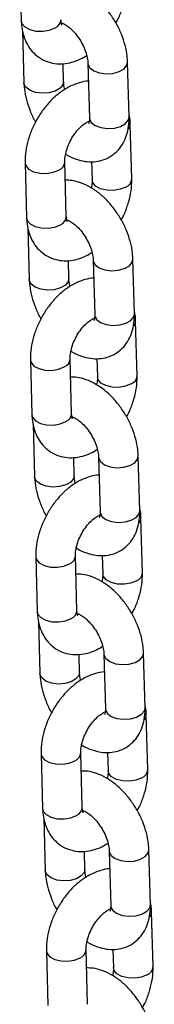
# Model space of a CAD drawing. Units: millimetres. Extents: x 0 to 42, y 0 to 29.8.
# Drawn here: x 35.8 to 35.9, y 24.9 to 25.2 of the extents above; entities that cross this region are included whole.
import ezdxf

# ---------------------------------------------------------------- set-up
doc = ezdxf.new("R2010")
doc.units = ezdxf.units.MM

msp = doc.modelspace()

# ---------------------------------------------------------------- linework, layer by layer
for p, q in [((35.82683335608044, 25.21745029066139), (35.8272806007698, 25.2008694541469)), ((35.83984409971904, 25.20003621253639), (35.83955341531931, 25.19992444380167)), ((35.82766343200893, 25.19792554355999), (35.82809059288488, 25.18208928028363)), ((35.84008622981818, 25.18241284567848), (35.83993984840851, 25.18783968758435)), ((35.84743243472033, 25.18796916663746), (35.84787967940969, 25.17138833012296)), ((35.85987531634298, 25.17171189551782), (35.85942807165362, 25.18829273203232)), ((35.84785991711065, 25.17026490315309), (35.84760846957531, 25.17037464691294)), ((35.86068530845807, 25.15293172165453), (35.8602380637687, 25.1695125581691)), ((35.82844343696215, 25.15775927920872), (35.82889068165152, 25.14117844269422)), ((35.8408863185848, 25.14150200808908), (35.84043907389544, 25.15808284460357)), ((35.84853957046921, 25.15817289771392), (35.84868967152478, 25.15260815625967)), ((35.84145418060075, 25.14034520108371), (35.84116349620102, 25.14023343234899)), ((35.82927351289064, 25.1382345321073), (35.8297006737666, 25.12239826883095)), ((35.84169631069989, 25.12272183422581), (35.84154992929022, 25.12814867613168)), ((35.84904251560205, 25.12827815518478), (35.84948976029141, 25.11169731867029)), ((35.8614853972247, 25.11202088406515), (35.86103815253534, 25.12860172057964)), ((35.84946999799236, 25.11057389170042), (35.84921855045701, 25.11068363546026)), ((35.86229538933978, 25.09324071020186), (35.86184814465042, 25.10982154671643)), ((35.83005351784387, 25.09806826775605), (35.83050076253323, 25.08148743124154)), ((35.84249639946652, 25.08181099663641), (35.84204915477716, 25.0983918331509)), ((35.85014965135092, 25.09848188626124), (35.85029975240649, 25.092917144807)), ((35.84306426148246, 25.08065418963103), (35.84277357708273, 25.08054242089632)), ((35.83088359377236, 25.07854352065463), (35.83131075464831, 25.06270725737827)), ((35.8433063915816, 25.06303082277314), (35.84316001017194, 25.068457664679)), ((35.85065259648376, 25.06858714373211), (35.85109984117312, 25.05200630721761)), ((35.8630954781064, 25.05232987261247), (35.86264823341704, 25.06891070912697)), ((35.85108007887407, 25.05088288024774), (35.85082863133873, 25.05099262400759)), ((35.86390547022149, 25.03354969874919), (35.86345822553213, 25.05013053526375)), ((35.83166359872558, 25.03837725630337), (35.83211084341494, 25.02179641978887)), ((35.84410648034822, 25.02211998518373), (35.84365923565886, 25.03870082169823)), ((35.85175973223264, 25.03879087480857), (35.8519098332882, 25.03322613335433)), ((35.84467434236417, 25.02096317817836), (35.84438365796444, 25.02085140944364)), ((35.83249367465407, 25.01885250920196), (35.83292083553003, 25.0030162459256)), ((35.84491647246331, 25.00333981132046), (35.84477009105365, 25.00876665322633)), ((35.85226267736547, 25.00889613227944), (35.85270992205484, 24.99231529576494)), ((35.86470555898812, 24.9926388611598), (35.86425831429876, 25.0092196976743)), ((35.85269015975578, 24.99119186879507), (35.85243871222043, 24.99130161255492)), ((35.86551555110321, 24.97385868729651), (35.86506830641385, 24.99043952381108)), ((35.83327367960729, 24.97868624485069), (35.83372092429665, 24.9621054083362)), ((35.84571656122994, 24.96242897373106), (35.84526931654058, 24.97900981024555)), ((35.85336981311434, 24.9790998633559), (35.85351991416992, 24.97353512190165)), ((35.84628442324588, 24.96127216672569), (35.84599373884615, 24.96116039799097)), ((35.83410375553578, 24.95916149774929), (35.83453091641174, 24.94332523447293)), ((35.84652655334502, 24.94364879986778), (35.84638017193536, 24.94907564177365)), ((35.85387275824718, 24.94920512082676), (35.85432000293654, 24.93262428431226)), ((35.86631563986982, 24.93294784970712), (35.86586839518047, 24.94952868622162)), ((35.85430024063749, 24.9315008573424), (35.85404879310215, 24.93161060110224)), ((35.86712563198491, 24.91416767584384), (35.86667838729555, 24.93074851235841)), ((35.834883760489, 24.91899523339802), (35.83533100517836, 24.90241439688353)), ((35.84732664211165, 24.90273796227838), (35.84687939742228, 24.91931879879288)), ((35.85497989399606, 24.91940885190322), (35.85512999505163, 24.91384411044898))]:
    msp.add_line(p, q)
at = {"flags": 128}
for points in [[(35.8272806007698, 25.20086945414688), (35.82748392535174, 25.2000566767246), (35.82836387547751, 25.19901740755018), (35.82983659211153, 25.19822103590959), (35.83172444389278, 25.19776361597588), (35.83379972803471, 25.19770031934385), (35.83581213464187, 25.19803878052149), (35.83751893777747, 25.1987381760956)], [(35.84743246885288, 25.18796791670948), (35.84745444908764, 25.18772868568028), (35.84799313228147, 25.18661370426613), (35.84918761249986, 25.18568172499942), (35.85089381779983, 25.18504515833427), (35.85290595464129, 25.18478078360522), (35.85498132962518, 25.18492048830635), (35.85686962189917, 25.18544742198887), (35.8583430755468, 25.18629802867397), (35.8592239703123, 25.18736971264181), (35.85942801022589, 25.18829496017562)], [(35.84008668408546, 25.18239148595999), (35.83988212847684, 25.18148982628796), (35.83900123371134, 25.18041814232012), (35.83752778006372, 25.17956753563502), (35.83563948778972, 25.17904060195249), (35.83356411280583, 25.17890089725137), (35.83155197596437, 25.17916527198041), (35.82984577066441, 25.17980183864557), (35.828651290446, 25.18073381791228), (35.82811260725218, 25.18184879932643), (35.828090552729, 25.18209079162259)], [(35.84787967940968, 25.17138833012295), (35.84790169377698, 25.17114784916577), (35.84844037697081, 25.17003286775161), (35.84963485718921, 25.1691008884849), (35.85134106248917, 25.16846432181975), (35.85335319933063, 25.1681999470907), (35.85542857431452, 25.16833965179183), (35.85731686658852, 25.16886658547436), (35.85879032023615, 25.16971719215946), (35.85967121500164, 25.17078887612729), (35.85987531634296, 25.17171189551781)], [(35.82844348198243, 25.15775763688015), (35.82864676154411, 25.15694650178643), (35.82952671166987, 25.15590723261201), (35.8309994283039, 25.15511086097142), (35.83288728008515, 25.15465344103771), (35.83496256422708, 25.15459014440567), (35.83697497083423, 25.15492860558331), (35.83868177396984, 25.15562800115743)], [(35.85892800853246, 25.15047687820838), (35.85722120539685, 25.14977748263426), (35.8552087987897, 25.14943902145663), (35.85313351464777, 25.14950231808866), (35.85124566286652, 25.14995973802237), (35.84977294623249, 25.15075610966296), (35.84889299610673, 25.15179537883737), (35.8486890885741, 25.1526394914832)], [(35.8288906816515, 25.1411784426942), (35.82909400623345, 25.14036566527193), (35.82997395635921, 25.13932639609751), (35.83144667299324, 25.13853002445692), (35.83333452477449, 25.13807260452321), (35.83540980891642, 25.13800930789118), (35.83742221552358, 25.13834776906882), (35.83912901865919, 25.13904716464293)], [(35.84904254973459, 25.1282769052568), (35.84906452996935, 25.12803767422761), (35.84960321316318, 25.12692269281346), (35.85079769338157, 25.12599071354675), (35.85250389868154, 25.12535414688159), (35.854516035523, 25.12508977215254), (35.85659141050689, 25.12522947685367), (35.85847970278088, 25.1257564105362), (35.85995315642852, 25.1266070172213), (35.860834051194, 25.12767870118914), (35.8610380911076, 25.12860394872295)], [(35.84169676496717, 25.12270047450732), (35.84149220935855, 25.12179881483528), (35.84061131459305, 25.12072713086745), (35.83913786094543, 25.11987652418235), (35.83724956867143, 25.11934959049982), (35.83517419368754, 25.11920988579869), (35.83316205684608, 25.11947426052774), (35.83145585154611, 25.12011082719289), (35.83026137132772, 25.1210428064596), (35.82972268813389, 25.12215778787376), (35.82970063361072, 25.12239978016992)], [(35.84948976029139, 25.11169731867027), (35.84951177465869, 25.11145683771309), (35.85005045785253, 25.11034185629894), (35.85124493807091, 25.10940987703223), (35.85295114337089, 25.10877331036708), (35.85496328021235, 25.10850893563803), (35.85703865519623, 25.10864864033915), (35.85892694747022, 25.10917557402168), (35.86040040111786, 25.11002618070679), (35.86128129588335, 25.11109786467462), (35.86148539722468, 25.11202088406514)], [(35.83005356286415, 25.09806662542747), (35.83025684242582, 25.09725549033375), (35.83113679255158, 25.09621622115933), (35.83260950918561, 25.09541984951874), (35.83449736096686, 25.09496242958503), (35.83657264510879, 25.094899132953), (35.83858505171595, 25.09523759413064), (35.84029185485155, 25.09593698970476)], [(35.86053808941417, 25.09078586675571), (35.85883128627857, 25.09008647118159), (35.8568188796714, 25.08974801000396), (35.85474359552948, 25.08981130663598), (35.85285574374822, 25.09026872656969), (35.8513830271142, 25.09106509821028), (35.85050307698844, 25.0921043673847), (35.85029916945581, 25.09294848003053)], [(35.83050076253322, 25.08148743124153), (35.83070408711517, 25.08067465381925), (35.83158403724093, 25.07963538464483), (35.83305675387496, 25.07883901300425), (35.8349446056562, 25.07838159307053), (35.83701988979814, 25.0783182964385), (35.83903229640529, 25.07865675761614), (35.8407390995409, 25.07935615319026)], [(35.8506526306163, 25.06858589380413), (35.85067461085106, 25.06834666277493), (35.85121329404489, 25.06723168136078), (35.85240777426328, 25.06629970209407), (35.85411397956325, 25.06566313542892), (35.85612611640471, 25.06539876069987), (35.85820149138861, 25.06553846540099), (35.86008978366259, 25.06606539908352), (35.86156323731022, 25.06691600576863), (35.86244413207572, 25.06798768973646), (35.86264817198931, 25.06891293727027)], [(35.84330684584888, 25.06300946305464), (35.84310229024027, 25.06210780338261), (35.84222139547477, 25.06103611941478), (35.84074794182714, 25.06018551272967), (35.83885964955314, 25.05965857904715), (35.83678427456925, 25.05951887434601), (35.8347721377278, 25.05978324907507), (35.83306593242783, 25.06041981574022), (35.83187145220943, 25.06135179500693), (35.8313327690156, 25.06246677642108), (35.83131071449242, 25.06270876871725)], [(35.8510998411731, 25.0520063072176), (35.8511218555404, 25.05176582626042), (35.85166053873423, 25.05065084484627), (35.85285501895263, 25.04971886557956), (35.8545612242526, 25.04908229891441), (35.85657336109406, 25.04881792418535), (35.85864873607795, 25.04895762888648), (35.86053702835194, 25.04948456256901), (35.86201048199957, 25.05033516925411), (35.86289137676506, 25.05140685322195), (35.86309547810639, 25.05232987261245)], [(35.83166364374586, 25.0383756139748), (35.83186692330753, 25.03756447888107), (35.83274687343329, 25.03652520970666), (35.83421959006732, 25.03572883806607), (35.83610744184857, 25.03527141813236), (35.8381827259905, 25.03520812150033), (35.84019513259766, 25.03554658267796), (35.84190193573326, 25.03624597825208)], [(35.86214817029588, 25.03109485530303), (35.86044136716028, 25.03039545972891), (35.85842896055312, 25.03005699855127), (35.85635367641119, 25.03012029518331), (35.85446582462994, 25.03057771511702), (35.85299310799591, 25.03137408675761), (35.85211315787015, 25.03241335593203), (35.85190925033752, 25.03325746857786)], [(35.83211084341492, 25.02179641978886), (35.83231416799688, 25.02098364236657), (35.83319411812263, 25.01994437319216), (35.83466683475667, 25.01914800155157), (35.83655468653792, 25.01869058161786), (35.83862997067985, 25.01862728498583), (35.840642377287, 25.01896574616346), (35.84234918042261, 25.01966514173758)], [(35.85226271149801, 25.00889488235146), (35.85228469173277, 25.00865565132226), (35.8528233749266, 25.00754066990811), (35.854017855145, 25.0066086906414), (35.85572406044496, 25.00597212397625), (35.85773619728642, 25.0057077492472), (35.85981157227031, 25.00584745394832), (35.86169986454431, 25.00637438763085), (35.86317331819194, 25.00722499431595), (35.86405421295743, 25.00829667828379), (35.86425825287102, 25.0092219258176)], [(35.84491692673059, 25.00331845160197), (35.84471237112197, 25.00241679192994), (35.84383147635648, 25.0013451079621), (35.84235802270885, 25.000494501277), (35.84046973043485, 24.99996756759447), (35.83839435545097, 24.99982786289334), (35.83638221860951, 25.0000922376224), (35.83467601330953, 25.00072880428754), (35.83348153309115, 25.00166078355425), (35.83294284989731, 25.00277576496841), (35.83292079537414, 25.00301775726457)], [(35.85270992205481, 24.99231529576493), (35.85273193642212, 24.99207481480775), (35.85327061961595, 24.99095983339359), (35.85446509983434, 24.99002785412688), (35.85617130513431, 24.98939128746173), (35.85818344197577, 24.98912691273268), (35.86025881695966, 24.98926661743381), (35.86214710923365, 24.98979355111634), (35.86362056288128, 24.99064415780144), (35.86450145764677, 24.99171584176927), (35.8647055589881, 24.99263886115979)], [(35.83327372462757, 24.97868460252213), (35.83347700418924, 24.9778734674284), (35.834356954315, 24.97683419825398), (35.83582967094903, 24.9760378266134), (35.83771752273028, 24.97558040667968), (35.83979280687221, 24.97551711004765), (35.84180521347937, 24.97585557122528), (35.84351201661497, 24.97655496679941)], [(35.86375825117759, 24.97140384385036), (35.86205144804199, 24.97070444827624), (35.86003904143482, 24.9703659870986), (35.8579637572929, 24.97042928373063), (35.85607590551164, 24.97088670366434), (35.85460318887762, 24.97168307530493), (35.85372323875186, 24.97272234447935), (35.85351933121924, 24.97356645712518)], [(35.83372092429664, 24.96210540833619), (35.83392424887859, 24.9612926309139), (35.83480419900435, 24.96025336173949), (35.83627691563838, 24.95945699009889), (35.83816476741963, 24.95899957016518), (35.84024005156156, 24.95893627353315), (35.84225245816872, 24.95927473471079), (35.84395926130432, 24.95997413028491)], [(35.85387279237972, 24.94920387089878), (35.85389477261448, 24.94896463986959), (35.85443345580831, 24.94784965845543), (35.85562793602671, 24.94691767918872), (35.85733414132667, 24.94628111252357), (35.85934627816813, 24.94601673779452), (35.86142165315203, 24.94615644249565), (35.86330994542602, 24.94668337617817), (35.86478339907364, 24.94753398286328), (35.86566429383915, 24.94860566683111), (35.86586833375274, 24.94953091436492)], [(35.84652700761231, 24.9436274401493), (35.84632245200369, 24.94272578047726), (35.84544155723819, 24.94165409650942), (35.84396810359056, 24.94080348982432), (35.84207981131657, 24.9402765561418), (35.84000443633267, 24.94013685144067), (35.83799229949122, 24.94040122616972), (35.83628609419125, 24.94103779283487), (35.83509161397285, 24.94196977210158), (35.83455293077903, 24.94308475351573), (35.83453087625585, 24.94332674581189)], [(35.85432000293653, 24.93262428431225), (35.85434201730383, 24.93238380335507), (35.85488070049765, 24.93126882194091), (35.85607518071605, 24.9303368426742), (35.85778138601602, 24.92970027600905), (35.85979352285748, 24.92943590128), (35.86186889784137, 24.92957560598113), (35.86375719011536, 24.93010253966366), (35.86523064376299, 24.93095314634876), (35.86611153852849, 24.9320248303166), (35.86631563986981, 24.93294784970711)], [(35.83488380550929, 24.91899359106945), (35.83508708507095, 24.91818245597573), (35.83596703519672, 24.91714318680131), (35.83743975183074, 24.91634681516072), (35.83932760361199, 24.91588939522701), (35.84140288775392, 24.91582609859498), (35.84341529436108, 24.91616455977261), (35.84512209749668, 24.91686395534673)], [(35.8653683320593, 24.91171283239768), (35.8636615289237, 24.91101343682356), (35.86164912231654, 24.91067497564593), (35.85957383817461, 24.91073827227796), (35.85768598639336, 24.91119569221167), (35.85621326975934, 24.91199206385226), (35.85533331963357, 24.91303133302668), (35.85512941210094, 24.91387544567251)]]:
    msp.add_lwpolyline(points, dxfattribs=at)
for centre, radius, start, end in [((35.83647938085641, 25.20133874640769), 0.002800650735143095, 291.7886601060003, 357.0173693780858), ((35.8579155268022, 25.16954678482195), 0.002322836918999652, 317.9544174446544, 359.1274273361236), ((35.83764278887749, 25.158227974721), 0.002799884382144693, 291.7823271602434, 357.0714220441412), ((35.85788795636456, 25.15307796533031), 0.002801314464295554, 291.7941422626267, 356.970612891674), ((35.83808946173809, 25.14164773495504), 0.002800650735168462, 291.7886601064324, 357.0173693776807), ((35.85952560768449, 25.10985577336904), 0.002322836918414875, 317.9544174394418, 359.1274273416001), ((35.83925286975924, 25.0985369632683), 0.002799884382103189, 291.7823271597841, 357.0714220446049), ((35.85949803724629, 25.09338695387762), 0.002801314464267735, 291.7941422623568, 356.9706128919336), ((35.83969954261983, 25.08195672350235), 0.002800650735149032, 291.7886601061084, 357.0173693779482), ((35.86113568856577, 25.05016476191654), 0.002322836918856641, 317.9544174433481, 359.1274273375598), ((35.84086295064091, 25.03884595181565), 0.002799884382149363, 291.7823271601894, 357.0714220441412), ((35.86110811812799, 25.03369594242497), 0.002801314464292803, 291.7941422624648, 356.9706128914486), ((35.84130962350153, 25.02226571204968), 0.002800650735154968, 291.7886601062164, 357.0173693778832), ((35.86274576944761, 24.99047375046381), 0.00232283691871501, 317.9544174422242, 359.127427338996), ((35.84247303152265, 24.97915494036295), 0.00279988438210776, 291.7823271599191, 357.0714220446849), ((35.86271819900968, 24.97400493097231), 0.002801314464307976, 291.7941422626538, 356.9706128912464), ((35.84291970438326, 24.962574700597), 0.002800650735143095, 291.7886601060003, 357.0173693780858), ((35.86435585032905, 24.93078273901126), 0.002322836919001693, 317.9544174445894, 359.127427336036), ((35.84408311240433, 24.9194639289103), 0.002799884382149363, 291.7823271601894, 357.0714220440686), ((35.86432827989137, 24.91431391951964), 0.002801314464332534, 291.7941422631126, 356.970612891132)]:
    msp.add_arc(centre, radius, start, end)
for points, knots in [([(35.85942807165365, 25.18829273203228), (35.85939450996104, 25.1889075844359), (35.85930161851081, 25.19060936187969), (35.85873738091285, 25.19346301150694), (35.85763683750642, 25.19678271938302), (35.85610576578076, 25.20000215526895), (35.85420136522164, 25.20303071814831), (35.8519665995705, 25.20578636506691), (35.84944061085098, 25.20818732349072), (35.84665434126367, 25.21015696681622), (35.84379452816335, 25.21148764816506), (35.84119894905114, 25.21219900343062), (35.83963024317892, 25.21220614869642), (35.83897909406931, 25.21220911460198)], [0, 0, 0, 0, 0.0555673467323432, 0.1537983046410974, 0.2516491341766026, 0.3491505600364299, 0.4466426062350834, 0.544710594821797, 0.6439719605429817, 0.745176148052542, 0.8485582192731431, 0.9371385149851672, 1, 1, 1, 1]), ([(35.85588581298439, 25.20022126910195), (35.85611666679628, 25.20063126863538), (35.85693300534582, 25.20208109708609), (35.8579268006181, 25.20476819815397), (35.85880607659247, 25.20816980891973), (35.85909340550828, 25.21080515560423), (35.85907875632785, 25.21226989982503), (35.85907522757631, 25.21262273310725)], [0, 0, 0, 0, 0.1050352183743385, 0.3714224907802467, 0.6402355836236548, 0.9133385487721392, 1, 1, 1, 1]), ([(35.8272806007698, 25.20086945414687), (35.82731558311959, 25.20024613932797), (35.82740648747714, 25.19862640727654), (35.82795851603899, 25.19617744695889), (35.82903554367083, 25.19365928329545), (35.83054483984942, 25.19152142244142), (35.8324810372041, 25.18976764930903), (35.83478850222527, 25.18851002191452), (35.83734801834009, 25.18783687206499), (35.83997859266137, 25.18774761743472), (35.84263278180815, 25.18822532574709), (35.84502524020907, 25.18907805101491), (35.8464578509878, 25.18997237471514), (35.84705732616181, 25.19034660396412)], [0, 0, 0, 0, 0.06406102663254493, 0.1664675617154261, 0.2639439240759811, 0.3572097983620058, 0.4480086160600712, 0.5450624221030359, 0.6392735459814146, 0.7326433382116557, 0.8281632250059157, 0.9280949982228693, 1, 1, 1, 1]), ([(35.83915471044601, 25.20026728366204), (35.83914059365247, 25.20026537164527), (35.83907784206512, 25.20025687240024), (35.83945802632659, 25.20023417156528), (35.84034159365498, 25.19986602775754), (35.84158944885833, 25.19905299110277), (35.84296837912918, 25.1977957184818), (35.84434633233251, 25.19614165359329), (35.84558223339152, 25.194193242779), (35.84655782007742, 25.19210599451083), (35.8471899061457, 25.19007905401496), (35.84740153669014, 25.18871650149617), (35.8474271624726, 25.18809668721086), (35.84743243472035, 25.18796916663742)], [0, 0, 0, 0, 0.02809495265268524, 0.1248869206118229, 0.224601669953537, 0.3248854762266631, 0.4282861263948692, 0.5354568887530493, 0.6452464779820083, 0.755987525247154, 0.8655695118584208, 0.972342275191001, 1, 1, 1, 1]), ([(35.83958514564387, 25.19956526503468), (35.8395892099641, 25.19955906653503), (35.83959966268827, 25.19954312507286), (35.83937382688199, 25.20000956118488), (35.839309121736, 25.20079423676695), (35.8392762377031, 25.20119301954173)], [0, 0, 0, 0, 0.2383133780092324, 0.6129005265770159, 1, 1, 1, 1]), ([(35.82809059288486, 25.18208928028363), (35.82812437408537, 25.1814745692097), (35.82821787308564, 25.17977318293569), (35.82877485049612, 25.17691485885236), (35.82990536835698, 25.17361444996427), (35.83089219099579, 25.17132762942849), (35.83157984207472, 25.1702442578956), (35.8316328515541, 25.17016074321397)], [0, 0, 0, 0, 0.1555225245018124, 0.4304524510969657, 0.7043184700606908, 0.9772065740274424, 1, 1, 1, 1]), ([(35.84757881613, 25.18254232473156), (35.84757413450841, 25.1825424950093), (35.84668824064981, 25.18257471632386), (35.84488144355348, 25.18212194935293), (35.8422107432536, 25.18117112772324), (35.83956192985444, 25.17959890054821), (35.83701382310436, 25.17752269098588), (35.83466450032497, 25.17498512607599), (35.83260190139485, 25.17209366425007), (35.830889833432, 25.16894368694026), (35.8295767856481, 25.16562184850923), (35.82871684168055, 25.16220993682478), (35.82842497784125, 25.15957700654116), (35.82843985362544, 25.1581121415762), (35.82844343696216, 25.15775927920867)], [0, 0, 0, 0, 0.0004571880939727589, 0.08651278566274564, 0.1765431316870767, 0.2712017178207791, 0.369254249058821, 0.4684063695877099, 0.5673947687815782, 0.6662922356821154, 0.7656207265260715, 0.8658537391248908, 0.9676863271768763, 1, 1, 1, 1]), ([(35.84046133837668, 25.1800354083518), (35.84043427736454, 25.18011942365004), (35.84019601877802, 25.18085913604892), (35.84012147171654, 25.18166369918868), (35.84009224327656, 25.18228501597959), (35.84008622981815, 25.18241284567849)], [0, 0, 0, 0, 0.09236917294514305, 0.8132640594409241, 1, 1, 1, 1]), ([(35.84069114548188, 25.16046462532352), (35.84075186406048, 25.16042157220419), (35.8417564956451, 25.15970922806669), (35.84373576668187, 25.15891153486013), (35.84653162319245, 25.15816196821569), (35.84916901532393, 25.15805268144992), (35.85175390469948, 25.15850113724313), (35.85416677706424, 25.15955826372933), (35.85624868860259, 25.16118628483676), (35.85785950667987, 25.16321079939673), (35.85901323767543, 25.16555814945595), (35.8597247593734, 25.16823235861784), (35.85990094082215, 25.17033821199252), (35.85987850963856, 25.1715407085259), (35.859875316343, 25.1717118955178)], [0, 0, 0, 0, 0.007425071509158221, 0.1228530299717297, 0.2217545374897237, 0.3155363622724705, 0.4057930892049101, 0.5035464111651908, 0.597100106295893, 0.6886978805919309, 0.7812802091396418, 0.8776974041834102, 0.98258904462593, 1, 1, 1, 1]), ([(35.86023806376867, 25.16951255816904), (35.86021625296289, 25.17014048962712), (35.86018113378878, 25.17115156800899), (35.85994479342367, 25.1720978691055), (35.85985523252958, 25.17245646875575)], [0, 0, 0, 0, 0.6210512155526018, 1, 1, 1, 1]), ([(35.84043907389545, 25.15808284460352), (35.84043925057292, 25.15833364593705), (35.84043976590705, 25.15906518510595), (35.84066144039052, 25.16059010722896), (35.84125401061193, 25.1625942860423), (35.84218848601892, 25.16467027262889), (35.84340314042704, 25.16662890744785), (35.84478857948211, 25.16829874384614), (35.84618439321633, 25.16954494545984), (35.84741864595825, 25.17029526245549), (35.84822846197198, 25.17058703692639), (35.84849722744436, 25.17055810436435), (35.84843496259457, 25.17057434762719), (35.84843239335181, 25.17057501787509)], [0, 0, 0, 0, 0.05308335348503317, 0.1548339147302292, 0.2595331362533442, 0.3669269507018224, 0.4755507422396724, 0.5835351116200241, 0.6891431688444601, 0.7916953668313833, 0.8924194030894746, 0.9955608875722368, 1, 1, 1, 1]), ([(35.84787967940971, 25.17138833012295), (35.84787952959188, 25.17115848834133), (35.84787909996512, 25.17049938004012), (35.84770967703446, 25.16979184796647), (35.8476672800313, 25.16972393587246), (35.84764647953561, 25.16969061735666)], [0, 0, 0, 0, 0.2142941490943942, 0.6145229626045532, 1, 1, 1, 1]), ([(35.86103815253535, 25.1286017205796), (35.86100459084275, 25.12921657298322), (35.86091169939252, 25.13091835042702), (35.86034746179455, 25.13377200005426), (35.85924691838813, 25.13709170793035), (35.85771584666247, 25.14031114381628), (35.85581144610336, 25.14333970669563), (35.85357668045221, 25.14609535361424), (35.85105069173269, 25.14849631203804), (35.84826442214538, 25.15046595536355), (35.84540460904507, 25.15179663671239), (35.84280902993285, 25.15250799197795), (35.84124032406063, 25.15251513724375), (35.84058917495101, 25.1525181031493)], [0, 0, 0, 0, 0.0555673467323432, 0.1537983046410974, 0.2516491341766026, 0.3491505600364299, 0.4466426062350834, 0.544710594821797, 0.6439719605429817, 0.745176148052542, 0.8485582192731431, 0.9371385149851672, 1, 1, 1, 1]), ([(35.84868967152474, 25.15260815625972), (35.84869139692214, 25.15235852925744), (35.84869617567675, 25.15166714871805), (35.84853840596774, 25.15078806251119), (35.84843759993831, 25.15022637553971)], [0, 0, 0, 0, 0.3610558701814915, 1, 1, 1, 1]), ([(35.8574958938661, 25.14053025764927), (35.85772674767799, 25.1409402571827), (35.85854308622752, 25.14239008563342), (35.85953688149981, 25.14507718670129), (35.86041615747419, 25.14847879746706), (35.86070348638999, 25.15111414415155), (35.86068883720956, 25.15257888837236), (35.86068530845803, 25.15293172165457)], [0, 0, 0, 0, 0.1050352183743951, 0.3714224907802864, 0.6402355836236776, 0.9133385487721447, 1, 1, 1, 1]), ([(35.82889068165152, 25.14117844269419), (35.8289256640013, 25.14055512787529), (35.82901656835885, 25.13893539582387), (35.8295685969207, 25.13648643550622), (35.83064562455254, 25.13396827184278), (35.83215492073113, 25.13183041098875), (35.83409111808582, 25.13007663785635), (35.83639858310698, 25.12881901046185), (35.8389580992218, 25.12814586061232), (35.84158867354309, 25.12805660598204), (35.84424286268985, 25.12853431429441), (35.84663532109078, 25.12938703956224), (35.84806793186952, 25.13028136326246), (35.84866740704352, 25.13065559251144)], [0, 0, 0, 0, 0.06406102663254545, 0.1664675617154275, 0.2639439240759833, 0.3572097983620088, 0.448008616060075, 0.5450624221030406, 0.6392735459814199, 0.7326433382116619, 0.8281632250059227, 0.9280949982228771, 1, 1, 1, 1]), ([(35.84076479132772, 25.14057627220937), (35.84075067453417, 25.14057436019259), (35.84068792294683, 25.14056586094756), (35.84106810720831, 25.14054316011261), (35.84195167453669, 25.14017501630486), (35.84319952974004, 25.13936197965009), (35.84457846001089, 25.13810470702912), (35.84595641321423, 25.13645064214062), (35.84719231427323, 25.13450223132633), (35.84816790095913, 25.13241498305816), (35.84879998702741, 25.13038804256229), (35.84901161757185, 25.1290254900435), (35.84903724335431, 25.12840567575818), (35.84904251560206, 25.12827815518473)], [0, 0, 0, 0, 0.02809495265268524, 0.1248869206118229, 0.224601669953537, 0.3248854762266631, 0.4282861263948692, 0.5354568887530493, 0.6452464779820083, 0.755987525247154, 0.8655695118584208, 0.972342275191001, 1, 1, 1, 1]), ([(35.84119522652558, 25.13987425358201), (35.84119929084581, 25.13986805508235), (35.84120974356998, 25.13985211362019), (35.84098390776369, 25.1403185497322), (35.84091920261771, 25.14110322531428), (35.84088631858481, 25.14150200808906)], [0, 0, 0, 0, 0.2383133780092324, 0.6129005265770159, 1, 1, 1, 1]), ([(35.82970067376657, 25.12239826883095), (35.82973445496708, 25.12178355775703), (35.82982795396736, 25.12008217148302), (35.83038493137783, 25.11722384739968), (35.83151544923869, 25.11392343851161), (35.83250227187749, 25.11163661797581), (35.83318992295644, 25.11055324644292), (35.83324293243581, 25.1104697317613)], [0, 0, 0, 0, 0.1555225245018114, 0.4304524510969629, 0.7043184700606863, 0.977206574027436, 1, 1, 1, 1]), ([(35.84918889701171, 25.12285131327888), (35.84918421539013, 25.12285148355662), (35.84829832153152, 25.1228837048712), (35.84649152443519, 25.12243093790025), (35.84382082413531, 25.12148011627057), (35.84117201073616, 25.11990788909553), (35.83862390398608, 25.11783167953321), (35.83627458120668, 25.11529411462331), (35.83421198227656, 25.11240265279739), (35.8324999143137, 25.10925267548759), (35.83118686652982, 25.10593083705655), (35.83032692256226, 25.1025189253721), (35.83003505872296, 25.09988599508849), (35.83004993450714, 25.09842113012353), (35.83005351784387, 25.09806826775599)], [0, 0, 0, 0, 0.0004571880939707196, 0.08651278566274377, 0.176543131687075, 0.2712017178207776, 0.3692542490588197, 0.4684063695877088, 0.5673947687815774, 0.6662922356821146, 0.7656207265260709, 0.8658537391248904, 0.9676863271768762, 1, 1, 1, 1]), ([(35.84207141925839, 25.12034439689912), (35.84204435824626, 25.12042841219737), (35.84180609965973, 25.12116812459625), (35.84173155259825, 25.121972687736), (35.84170232415826, 25.12259400452692), (35.84169631069985, 25.12272183422581)], [0, 0, 0, 0, 0.09236917294514316, 0.8132640594409241, 1, 1, 1, 1]), ([(35.84230122636359, 25.10077361387085), (35.84236194494218, 25.10073056075151), (35.84336657652681, 25.10001821661401), (35.84534584756358, 25.09922052340746), (35.84814170407417, 25.09847095676302), (35.85077909620564, 25.09836166999724), (35.85336398558119, 25.09881012579045), (35.85577685794596, 25.09986725227665), (35.8578587694843, 25.10149527338409), (35.85946958756158, 25.10351978794405), (35.86062331855714, 25.10586713800327), (35.86133484025511, 25.10854134716516), (35.86151102170387, 25.11064720053985), (35.86148859052027, 25.11184969707322), (35.8614853972247, 25.11202088406513)], [0, 0, 0, 0, 0.007425071509154905, 0.1228530299717268, 0.2217545374897211, 0.3155363622724682, 0.4057930892049081, 0.5035464111651892, 0.5971001062958917, 0.6886978805919299, 0.7812802091396411, 0.8776974041834099, 0.9825890446259301, 1, 1, 1, 1]), ([(35.86184814465038, 25.10982154671637), (35.8618263338446, 25.11044947817444), (35.86179121467048, 25.11146055655631), (35.86155487430538, 25.11240685765283), (35.8614653134113, 25.11276545730308)], [0, 0, 0, 0, 0.6210512155524363, 0.9999999999999999, 0.9999999999999999, 0.9999999999999999, 0.9999999999999999]), ([(35.84204915477716, 25.09839183315084), (35.84204933145463, 25.09864263448438), (35.84204984678877, 25.09937417365328), (35.84227152127223, 25.10089909577628), (35.84286409149364, 25.10290327458962), (35.84379856690064, 25.10497926117622), (35.84501322130875, 25.10693789599518), (35.84639866036382, 25.10860773239347), (35.84779447409804, 25.10985393400717), (35.84902872683996, 25.11060425100282), (35.84983854285369, 25.11089602547373), (35.85010730832608, 25.11086709291164), (35.85004504347628, 25.11088333617452), (35.85004247423353, 25.11088400642242)], [0, 0, 0, 0, 0.05308335348503317, 0.1548339147302292, 0.2595331362533442, 0.3669269507018224, 0.4755507422396724, 0.5835351116200241, 0.6891431688444601, 0.7916953668313833, 0.8924194030894746, 0.9955608875722368, 1, 1, 1, 1]), ([(35.84948976029142, 25.11169731867028), (35.84948961047358, 25.11146747688866), (35.84948918084683, 25.11080836858745), (35.84931975791616, 25.11010083651379), (35.84927736091302, 25.11003292441978), (35.84925656041732, 25.10999960590399)], [0, 0, 0, 0, 0.2142941490943942, 0.6145229626045532, 1, 1, 1, 1]), ([(35.86264823341706, 25.06891070912693), (35.86261467172446, 25.06952556153055), (35.86252178027423, 25.07122733897435), (35.86195754267627, 25.07408098860159), (35.86085699926984, 25.07740069647767), (35.85932592754418, 25.0806201323636), (35.85742152698506, 25.08364869524296), (35.85518676133393, 25.08640434216156), (35.85266077261441, 25.08880530058537), (35.84987450302709, 25.09077494391087), (35.84701468992677, 25.09210562525971), (35.84441911081456, 25.09281698052527), (35.84285040494235, 25.09282412579108), (35.84219925583273, 25.09282709169663)], [0, 0, 0, 0, 0.05556734673234318, 0.1537983046410973, 0.2516491341766011, 0.3491505600364302, 0.4466426062350837, 0.5447105948217972, 0.6439719605429819, 0.745176148052542, 0.8485582192731431, 0.9371385149851672, 1, 1, 1, 1]), ([(35.85029975240645, 25.09291714480705), (35.85030147780386, 25.09266751780477), (35.85030625655847, 25.09197613726537), (35.85014848684946, 25.09109705105852), (35.85004768082003, 25.09053536408704)], [0, 0, 0, 0, 0.3610558701814915, 1, 1, 1, 1]), ([(35.85910597474781, 25.0808392461966), (35.8593368285597, 25.08124924573003), (35.86015316710924, 25.08269907418074), (35.86114696238152, 25.08538617524862), (35.8620262383559, 25.08878778601439), (35.86231356727171, 25.09142313269887), (35.86229891809127, 25.09288787691969), (35.86229538933974, 25.0932407102019)], [0, 0, 0, 0, 0.1050352183743956, 0.3714224907802867, 0.6402355836236778, 0.9133385487721447, 1, 1, 1, 1]), ([(35.83050076253323, 25.08148743124152), (35.83053574488301, 25.08086411642262), (35.83062664924056, 25.0792443843712), (35.83117867780242, 25.07679542405354), (35.83225570543425, 25.0742772603901), (35.83376500161285, 25.07213939953607), (35.83570119896752, 25.07038562640367), (35.8380086639887, 25.06912799900917), (35.84056818010352, 25.06845484915964), (35.84319875442479, 25.06836559452937), (35.84585294357157, 25.06884330284174), (35.84824540197249, 25.06969602810956), (35.84967801275123, 25.07059035180978), (35.85027748792523, 25.07096458105877)], [0, 0, 0, 0, 0.06406102663254545, 0.1664675617154275, 0.2639439240759833, 0.3572097983620088, 0.448008616060075, 0.5450624221030406, 0.6392735459814199, 0.7326433382116619, 0.8281632250059227, 0.9280949982228771, 1, 1, 1, 1]), ([(35.84237487220943, 25.08088526075669), (35.84236075541589, 25.08088334873992), (35.84229800382855, 25.08087484949489), (35.84267818809002, 25.08085214865993), (35.8435617554184, 25.08048400485219), (35.84480961062175, 25.07967096819742), (35.8461885408926, 25.07841369557645), (35.84756649409594, 25.07675963068795), (35.84880239515494, 25.07481121987365), (35.84977798184084, 25.07272397160549), (35.85041006790912, 25.07069703110962), (35.85062169845357, 25.06933447859082), (35.85064732423602, 25.06871466430551), (35.85065259648378, 25.06858714373206)], [0, 0, 0, 0, 0.02809495265268524, 0.1248869206118229, 0.224601669953537, 0.3248854762266631, 0.4282861263948692, 0.5354568887530493, 0.6452464779820083, 0.755987525247154, 0.8655695118584208, 0.972342275191001, 1, 1, 1, 1]), ([(35.8428053074073, 25.08018324212933), (35.84280937172753, 25.08017704362968), (35.84281982445169, 25.08016110216752), (35.84259398864541, 25.08062753827953), (35.84252928349942, 25.0814122138616), (35.84249639946652, 25.08181099663639)], [0, 0, 0, 0, 0.2383133780092324, 0.6129005265770159, 1, 1, 1, 1]), ([(35.83131075464829, 25.06270725737827), (35.83134453584879, 25.06209254630435), (35.83143803484906, 25.06039116003034), (35.83199501225954, 25.057532835947), (35.83312553012041, 25.05423242705892), (35.83411235275921, 25.05194560652314), (35.83480000383815, 25.05086223499025), (35.83485301331752, 25.05077872030862)], [0, 0, 0, 0, 0.1555225245018114, 0.4304524510969629, 0.7043184700606863, 0.977206574027436, 1, 1, 1, 1]), ([(35.85079897789342, 25.06316030182621), (35.85079429627184, 25.06316047210395), (35.84990840241323, 25.06319269341854), (35.84810160531691, 25.06273992644757), (35.84543090501703, 25.06178910481789), (35.84278209161786, 25.06021687764286), (35.84023398486778, 25.05814066808054), (35.83788466208839, 25.05560310317064), (35.83582206315828, 25.05271164134472), (35.83410999519542, 25.04956166403491), (35.83279694741152, 25.04623982560388), (35.83193700344398, 25.04282791391943), (35.83164513960467, 25.04019498363582), (35.83166001538886, 25.03873011867085), (35.83166359872558, 25.03837725630332)], [0, 0, 0, 0, 0.0004571880939708268, 0.08651278566274387, 0.1765431316870751, 0.2712017178207776, 0.3692542490588198, 0.4684063695877089, 0.5673947687815775, 0.6662922356821147, 0.765620726526071, 0.8658537391248905, 0.9676863271768763, 1, 1, 1, 1]), ([(35.84368150014011, 25.06065338544645), (35.84365443912797, 25.06073740074469), (35.84341618054144, 25.06147711314358), (35.84334163347996, 25.06228167628333), (35.84331240503998, 25.06290299307424), (35.84330639158157, 25.06303082277314)], [0, 0, 0, 0, 0.09236917294514316, 0.8132640594409241, 1, 1, 1, 1]), ([(35.8439113072453, 25.04108260241818), (35.84397202582389, 25.04103954929884), (35.84497665740852, 25.04032720516134), (35.84695592844529, 25.03952951195478), (35.84975178495588, 25.03877994531035), (35.85238917708735, 25.03867065854457), (35.8549740664629, 25.03911911433778), (35.85738693882767, 25.04017624082397), (35.85946885036601, 25.04180426193141), (35.86107966844329, 25.04382877649138), (35.86223339943885, 25.0461761265506), (35.86294492113682, 25.04885033571249), (35.86312110258557, 25.05095618908717), (35.86309867140199, 25.05215868562055), (35.86309547810642, 25.05232987261245)], [0, 0, 0, 0, 0.007425071509154905, 0.1228530299717268, 0.2217545374897212, 0.3155363622724682, 0.4057930892049081, 0.5035464111651892, 0.5971001062958917, 0.6886978805919299, 0.7812802091396411, 0.8776974041834099, 0.9825890446259301, 1, 1, 1, 1]), ([(35.86345822553209, 25.05013053526369), (35.86343641472632, 25.05075846672177), (35.8634012955522, 25.05176954510364), (35.86316495518709, 25.05271584620016), (35.86307539429301, 25.0530744458504)], [0, 0, 0, 0, 0.6210512155524363, 0.9999999999999999, 0.9999999999999999, 0.9999999999999999, 0.9999999999999999]), ([(35.84365923565887, 25.03870082169817), (35.84365941233634, 25.0389516230317), (35.84365992767047, 25.0396831622006), (35.84388160215394, 25.04120808432361), (35.84447417237535, 25.04321226313694), (35.84540864778234, 25.04528824972355), (35.84662330219046, 25.04724688454251), (35.84800874124554, 25.04891672094079), (35.84940455497975, 25.05016292255448), (35.85063880772167, 25.05091323955014), (35.8514486237354, 25.05120501402104), (35.85171738920778, 25.05117608145899), (35.85165512435799, 25.05119232472184), (35.85165255511524, 25.05119299496975)], [0, 0, 0, 0, 0.05308335348503317, 0.1548339147302292, 0.2595331362533442, 0.3669269507018224, 0.4755507422396724, 0.5835351116200241, 0.6891431688444601, 0.7916953668313833, 0.8924194030894746, 0.9955608875722368, 1, 1, 1, 1]), ([(35.85109984117313, 25.0520063072176), (35.8510996913553, 25.05177646543599), (35.85109926172854, 25.05111735713477), (35.85092983879788, 25.05040982506112), (35.85088744179473, 25.05034191296711), (35.85086664129904, 25.05030859445132)], [0, 0, 0, 0, 0.2142941490943942, 0.6145229626045532, 1, 1, 1, 1]), ([(35.86425831429877, 25.00921969767426), (35.86422475260617, 25.00983455007788), (35.86413186115595, 25.01153632752167), (35.86356762355798, 25.01438997714892), (35.86246708015155, 25.017709685025), (35.8609360084259, 25.02092912091093), (35.85903160786678, 25.02395768379028), (35.85679684221564, 25.02671333070889), (35.85427085349611, 25.0291142891327), (35.85148458390881, 25.0310839324582), (35.84862477080849, 25.03241461380704), (35.84602919169627, 25.0331259690726), (35.84446048582405, 25.0331331143384), (35.84380933671444, 25.03313608024396)], [0, 0, 0, 0, 0.0555673467323432, 0.1537983046410974, 0.2516491341766026, 0.3491505600364299, 0.4466426062350834, 0.544710594821797, 0.6439719605429817, 0.745176148052542, 0.8485582192731431, 0.9371385149851672, 1, 1, 1, 1]), ([(35.85190983328816, 25.03322613335437), (35.85191155868556, 25.0329765063521), (35.85191633744017, 25.0322851258127), (35.85175856773117, 25.03140603960584), (35.85165776170174, 25.03084435263436)], [0, 0, 0, 0, 0.3610558701815954, 0.9999999999999999, 0.9999999999999999, 0.9999999999999999, 0.9999999999999999]), ([(35.86071605562952, 25.02114823474393), (35.86094690944141, 25.02155823427736), (35.86176324799095, 25.02300806272806), (35.86275704326323, 25.02569516379595), (35.86363631923761, 25.02909677456171), (35.86392364815341, 25.03173212124621), (35.86390899897298, 25.03319686546701), (35.86390547022145, 25.03354969874923)], [0, 0, 0, 0, 0.1050352183743385, 0.3714224907802467, 0.6402355836236548, 0.9133385487721392, 1, 1, 1, 1]), ([(35.83211084341495, 25.02179641978885), (35.83214582576472, 25.02117310496994), (35.83223673012228, 25.01955337291852), (35.83278875868412, 25.01710441260087), (35.83386578631596, 25.01458624893743), (35.83537508249456, 25.0124483880834), (35.83731127984924, 25.010694614951), (35.83961874487041, 25.0094369875565), (35.84217826098522, 25.00876383770697), (35.84480883530651, 25.0086745830767), (35.84746302445328, 25.00915229138906), (35.8498554828542, 25.01000501665689), (35.85128809363294, 25.01089934035711), (35.85188756880694, 25.0112735696061)], [0, 0, 0, 0, 0.06406102663254493, 0.1664675617154261, 0.2639439240759811, 0.3572097983620058, 0.4480086160600713, 0.545062422103036, 0.6392735459814146, 0.7326433382116558, 0.8281632250059158, 0.9280949982228694, 1, 1, 1, 1]), ([(35.84398495309114, 25.02119424930402), (35.84397083629759, 25.02119233728725), (35.84390808471026, 25.02118383804222), (35.84428826897173, 25.02116113720726), (35.84517183630011, 25.02079299339951), (35.84641969150346, 25.01997995674474), (35.84779862177431, 25.01872268412377), (35.84917657497765, 25.01706861923527), (35.85041247603665, 25.01512020842098), (35.85138806272256, 25.01303296015281), (35.85202014879084, 25.01100601965695), (35.85223177933528, 25.00964346713815), (35.85225740511773, 25.00902365285283), (35.85226267736549, 25.00889613227939)], [0, 0, 0, 0, 0.02809495265268524, 0.1248869206118229, 0.224601669953537, 0.3248854762266631, 0.4282861263948692, 0.5354568887530493, 0.6452464779820083, 0.755987525247154, 0.8655695118584208, 0.972342275191001, 1, 1, 1, 1]), ([(35.84441538828901, 25.02049223067666), (35.84441945260923, 25.02048603217701), (35.8444299053334, 25.02047009071484), (35.84420406952712, 25.02093652682685), (35.84413936438114, 25.02172120240893), (35.84410648034823, 25.02211998518372)], [0, 0, 0, 0, 0.2383133780092323, 0.6129005265770158, 1, 1, 1, 1]), ([(35.83292083552999, 25.0030162459256), (35.8329546167305, 25.00240153485167), (35.83304811573078, 25.00070014857767), (35.83360509314125, 24.99784182449433), (35.83473561100212, 24.99454141560625), (35.83572243364092, 24.99225459507047), (35.83641008471986, 24.99117122353757), (35.83646309419923, 24.99108770885595)], [0, 0, 0, 0, 0.1555225245018084, 0.4304524510969547, 0.7043184700606728, 0.9772065740274174, 1, 1, 1, 1]), ([(35.85240905877514, 25.00346929037354), (35.85240437715355, 25.00346946065127), (35.85151848329494, 25.0035016819658), (35.84971168619862, 25.00304891499492), (35.84704098589873, 25.00209809336521), (35.84439217249958, 25.00052586619019), (35.8418440657495, 24.99844965662786), (35.8394947429701, 24.99591209171797), (35.83743214403999, 24.99302062989204), (35.83572007607712, 24.98987065258224), (35.83440702829324, 24.9865488141512), (35.83354708432569, 24.98313690246675), (35.83325522048638, 24.98050397218314), (35.83327009627057, 24.97903910721818), (35.8332736796073, 24.97868624485065)], [0, 0, 0, 0, 0.0004571880939713207, 0.08651278566274433, 0.1765431316870755, 0.2712017178207781, 0.3692542490588201, 0.4684063695877092, 0.5673947687815777, 0.6662922356821149, 0.7656207265260712, 0.8658537391248907, 0.9676863271768763, 1, 1, 1, 1]), ([(35.84529158102182, 25.00096237399378), (35.84526452000968, 25.00104638929202), (35.84502626142315, 25.0017861016909), (35.84495171436167, 25.00259066483066), (35.84492248592169, 25.00321198162156), (35.84491647246328, 25.00333981132047)], [0, 0, 0, 0, 0.09236917294516508, 0.8132640594409286, 1, 1, 1, 1]), ([(35.84552138812701, 24.9813915909655), (35.84558210670561, 24.98134853784617), (35.84658673829023, 24.98063619370868), (35.848566009327, 24.97983850050211), (35.85136186583759, 24.97908893385767), (35.85399925796906, 24.97897964709189), (35.85658414734461, 24.97942810288511), (35.85899701970938, 24.9804852293713), (35.86107893124773, 24.98211325047874), (35.86268974932501, 24.98413776503871), (35.86384348032056, 24.98648511509792), (35.86455500201853, 24.98915932425982), (35.86473118346729, 24.9912651776345), (35.86470875228369, 24.99246767416787), (35.86470555898813, 24.99263886115978)], [0, 0, 0, 0, 0.007425071509151586, 0.1228530299717239, 0.2217545374897185, 0.315536362272466, 0.4057930892049062, 0.5035464111651876, 0.5971001062958905, 0.688697880591929, 0.7812802091396405, 0.8776974041834096, 0.98258904462593, 1, 1, 1, 1]), ([(35.8650683064138, 24.99043952381102), (35.86504649560803, 24.9910674552691), (35.86501137643391, 24.99207853365096), (35.8647750360688, 24.99302483474748), (35.86468547517472, 24.99338343439772)], [0, 0, 0, 0, 0.6210512155525973, 0.9999999999999999, 0.9999999999999999, 0.9999999999999999, 0.9999999999999999]), ([(35.84526931654059, 24.97900981024549), (35.84526949321805, 24.97926061157903), (35.84527000855219, 24.97999215074793), (35.84549168303565, 24.98151707287093), (35.84608425325706, 24.98352125168427), (35.84701872866406, 24.98559723827087), (35.84823338307217, 24.98755587308983), (35.84961882212725, 24.98922570948812), (35.85101463586147, 24.99047191110181), (35.85224888860338, 24.99122222809747), (35.85305870461711, 24.99151400256837), (35.8533274700895, 24.9914850700063), (35.8532652052397, 24.99150131326916), (35.85326263599696, 24.99150198351707)], [0, 0, 0, 0, 0.05308335348503317, 0.1548339147302292, 0.2595331362533442, 0.3669269507018224, 0.4755507422396724, 0.5835351116200241, 0.6891431688444601, 0.7916953668313833, 0.8924194030894746, 0.9955608875722368, 1, 1, 1, 1]), ([(35.85270992205484, 24.99231529576493), (35.85270977223701, 24.99208545398331), (35.85270934261025, 24.9914263456821), (35.85253991967959, 24.99071881360845), (35.85249752267644, 24.99065090151443), (35.85247672218074, 24.99061758299864)], [0, 0, 0, 0, 0.2142941490943942, 0.6145229626045532, 1, 1, 1, 1]), ([(35.86586839518048, 24.94952868622158), (35.86583483348788, 24.9501435386252), (35.86574194203765, 24.951845316069), (35.8651777044397, 24.95469896569624), (35.86407716103326, 24.95801867357232), (35.86254608930761, 24.96123810945825), (35.86064168874849, 24.96426667233761), (35.85840692309735, 24.96702231925621), (35.85588093437783, 24.96942327768002), (35.85309466479051, 24.97139292100552), (35.8502348516902, 24.97272360235436), (35.84763927257799, 24.97343495761992), (35.84607056670577, 24.97344210288572), (35.84541941759615, 24.97344506879128)], [0, 0, 0, 0, 0.05556734673234318, 0.1537983046410973, 0.2516491341766011, 0.3491505600364302, 0.4466426062350837, 0.5447105948217972, 0.6439719605429819, 0.745176148052542, 0.8485582192731431, 0.9371385149851672, 1, 1, 1, 1]), ([(35.85351991416987, 24.9735351219017), (35.85352163956728, 24.97328549489942), (35.85352641832189, 24.97259411436002), (35.85336864861289, 24.97171502815317), (35.85326784258345, 24.97115334118169)], [0, 0, 0, 0, 0.3610558701815954, 0.9999999999999999, 0.9999999999999999, 0.9999999999999999, 0.9999999999999999]), ([(35.86232613651124, 24.96145722329125), (35.86255699032313, 24.96186722282468), (35.86337332887266, 24.96331705127539), (35.86436712414494, 24.96600415234327), (35.86524640011932, 24.96940576310904), (35.86553372903513, 24.97204110979353), (35.8655190798547, 24.97350585401434), (35.86551555110316, 24.97385868729655)], [0, 0, 0, 0, 0.1050352183743385, 0.3714224907802467, 0.6402355836236548, 0.9133385487721392, 1, 1, 1, 1]), ([(35.83372092429665, 24.96210540833617), (35.83375590664643, 24.96148209351727), (35.83384681100399, 24.95986236146585), (35.83439883956584, 24.95741340114819), (35.83547586719767, 24.95489523748475), (35.83698516337627, 24.95275737663072), (35.83892136073095, 24.95100360349833), (35.84122882575212, 24.94974597610382), (35.84378834186694, 24.94907282625429), (35.84641891618821, 24.94898357162402), (35.84907310533499, 24.94946127993639), (35.85146556373591, 24.95031400520421), (35.85289817451465, 24.95120832890444), (35.85349764968866, 24.95158255815342)], [0, 0, 0, 0, 0.06406102663254493, 0.1664675617154261, 0.2639439240759811, 0.3572097983620058, 0.4480086160600713, 0.545062422103036, 0.6392735459814146, 0.7326433382116558, 0.8281632250059158, 0.9280949982228694, 1, 1, 1, 1]), ([(35.84559503397286, 24.96150323785134), (35.84558091717931, 24.96150132583457), (35.84551816559197, 24.96149282658954), (35.84589834985344, 24.96147012575458), (35.84678191718182, 24.96110198194684), (35.84802977238517, 24.96028894529207), (35.84940870265602, 24.9590316726711), (35.85078665585936, 24.9573776077826), (35.85202255691836, 24.9554291969683), (35.85299814360427, 24.95334194870014), (35.85363022967255, 24.95131500820427), (35.85384186021699, 24.94995245568548), (35.85386748599944, 24.94933264140016), (35.8538727582472, 24.94920512082671)], [0, 0, 0, 0, 0.02809495265268524, 0.1248869206118229, 0.224601669953537, 0.3248854762266631, 0.4282861263948692, 0.5354568887530493, 0.6452464779820083, 0.755987525247154, 0.8655695118584208, 0.972342275191001, 1, 1, 1, 1]), ([(35.84602546917072, 24.96080121922398), (35.84602953349095, 24.96079502072433), (35.84603998621512, 24.96077907926216), (35.84581415040883, 24.96124551537417), (35.84574944526285, 24.96203019095626), (35.84571656122994, 24.96242897373104)], [0, 0, 0, 0, 0.2383133780092325, 0.612900526577016, 1, 1, 1, 1]), ([(35.83453091641171, 24.94332523447292), (35.83456469761222, 24.942710523399), (35.83465819661249, 24.94100913712499), (35.83521517402296, 24.93815081304166), (35.83634569188383, 24.93485040415358), (35.83733251452264, 24.93256358361779), (35.83802016560157, 24.9314802120849), (35.83807317508094, 24.93139669740328)], [0, 0, 0, 0, 0.1555225245018124, 0.4304524510969657, 0.7043184700606908, 0.9772065740274424, 1, 1, 1, 1]), ([(35.85401913965684, 24.94377827892086), (35.85401445803526, 24.9437784491986), (35.85312856417665, 24.94381067051316), (35.85132176708033, 24.94335790354224), (35.84865106678045, 24.94240708191254), (35.84600225338129, 24.94083485473751), (35.8434541466312, 24.93875864517518), (35.84110482385181, 24.93622108026529), (35.8390422249217, 24.93332961843937), (35.83733015695884, 24.93017964112956), (35.83601710917495, 24.92685780269853), (35.8351571652074, 24.92344589101408), (35.83486530136809, 24.92081296073047), (35.83488017715229, 24.9193480957655), (35.83488376048901, 24.91899523339797)], [0, 0, 0, 0, 0.0004571880939727589, 0.08651278566274564, 0.1765431316870767, 0.271201717820779, 0.369254249058821, 0.4684063695877099, 0.5673947687815782, 0.6662922356821154, 0.7656207265260715, 0.8658537391248908, 0.9676863271768763, 1, 1, 1, 1]), ([(35.84690166190353, 24.9412713625411), (35.84687460089139, 24.94135537783934), (35.84663634230486, 24.94209509023823), (35.84656179524338, 24.94289965337798), (35.8465325668034, 24.94352097016889), (35.84652655334499, 24.94364879986779)], [0, 0, 0, 0, 0.09236917294514305, 0.8132640594409241, 1, 1, 1, 1]), ([(35.84713146900872, 24.92170057951283), (35.84719218758732, 24.92165752639349), (35.84819681917195, 24.92094518225599), (35.85017609020871, 24.92014748904944), (35.8529719467193, 24.919397922405), (35.85560933885078, 24.91928863563922), (35.85819422822632, 24.91973709143243), (35.86060710059109, 24.92079421791863), (35.86268901212944, 24.92242223902606), (35.86429983020671, 24.92444675358603), (35.86545356120227, 24.92679410364525), (35.86616508290025, 24.92946831280714), (35.866341264349, 24.93157416618183), (35.86631883316541, 24.9327766627152), (35.86631563986985, 24.93294784970711)], [0, 0, 0, 0, 0.007425071509158221, 0.1228530299717297, 0.2217545374897237, 0.3155363622724705, 0.4057930892049101, 0.5035464111651908, 0.597100106295893, 0.6886978805919309, 0.7812802091396418, 0.8776974041834102, 0.98258904462593, 1, 1, 1, 1]), ([(35.86667838729552, 24.93074851235835), (35.86665657648974, 24.93137644381642), (35.86662145731562, 24.93238752219829), (35.86638511695051, 24.93333382329481), (35.86629555605644, 24.93369242294505)], [0, 0, 0, 0, 0.6210512155526018, 1, 1, 1, 1]), ([(35.84687939742229, 24.91931879879282), (35.84687957409977, 24.91956960012635), (35.8468800894339, 24.92030113929525), (35.84710176391737, 24.92182606141825), (35.84769433413877, 24.9238302402316), (35.84862880954577, 24.9259062268182), (35.84984346395388, 24.92786486163716), (35.85122890300896, 24.92953469803544), (35.85262471674318, 24.93078089964914), (35.8538589694851, 24.93153121664479), (35.85466878549882, 24.9318229911157), (35.85493755097121, 24.93179405855363), (35.85487528612141, 24.93181030181649), (35.85487271687866, 24.9318109720644)], [0, 0, 0, 0, 0.05308335348503317, 0.1548339147302292, 0.2595331362533442, 0.3669269507018224, 0.4755507422396724, 0.5835351116200241, 0.6891431688444603, 0.7916953668313833, 0.8924194030894746, 0.9955608875722368, 1, 1, 1, 1]), ([(35.85432000293656, 24.93262428431225), (35.85431985311872, 24.93239444253064), (35.85431942349196, 24.93173533422942), (35.8541500005613, 24.93102780215577), (35.85410760355815, 24.93095989006176), (35.85408680306246, 24.93092657154596)], [0, 0, 0, 0, 0.2142941490943942, 0.6145229626045532, 1, 1, 1, 1]), ([(35.8674784760622, 24.88983767476891), (35.86744491436959, 24.89045252717252), (35.86735202291937, 24.89215430461633), (35.8667877853214, 24.89500795424357), (35.86568724191498, 24.89832766211964), (35.86415617018932, 24.90154709800558), (35.86225176963021, 24.90457566088493), (35.86001700397906, 24.90733130780354), (35.85749101525953, 24.90973226622735), (35.85470474567223, 24.91170190955285), (35.85184493257191, 24.91303259090169), (35.8492493534597, 24.91374394616725), (35.84768064758747, 24.91375109143305), (35.84702949847786, 24.9137540573386)], [0, 0, 0, 0, 0.05556734673234318, 0.1537983046410973, 0.2516491341766011, 0.3491505600364302, 0.4466426062350837, 0.5447105948217972, 0.6439719605429819, 0.745176148052542, 0.8485582192731431, 0.9371385149851672, 1, 1, 1, 1]), ([(35.85512999505159, 24.91384411044902), (35.85513172044899, 24.91359448344675), (35.8551364992036, 24.91290310290735), (35.85497872949459, 24.91202401670049), (35.85487792346515, 24.91146232972902)], [0, 0, 0, 0, 0.3610558701814915, 1, 1, 1, 1]), ([(35.86393621739295, 24.90176621183857), (35.86416707120483, 24.90217621137201), (35.86498340975437, 24.90362603982271), (35.86597720502665, 24.90631314089059), (35.86685648100104, 24.90971475165637), (35.86714380991683, 24.91235009834086), (35.8671291607364, 24.91381484256166), (35.86712563198488, 24.91416767584388)], [0, 0, 0, 0, 0.1050352183743951, 0.3714224907802865, 0.6402355836236776, 0.9133385487721447, 1, 1, 1, 1])]:
    msp.add_open_spline(points, degree=3, knots=knots)

doc.saveas('drawing.dxf')
